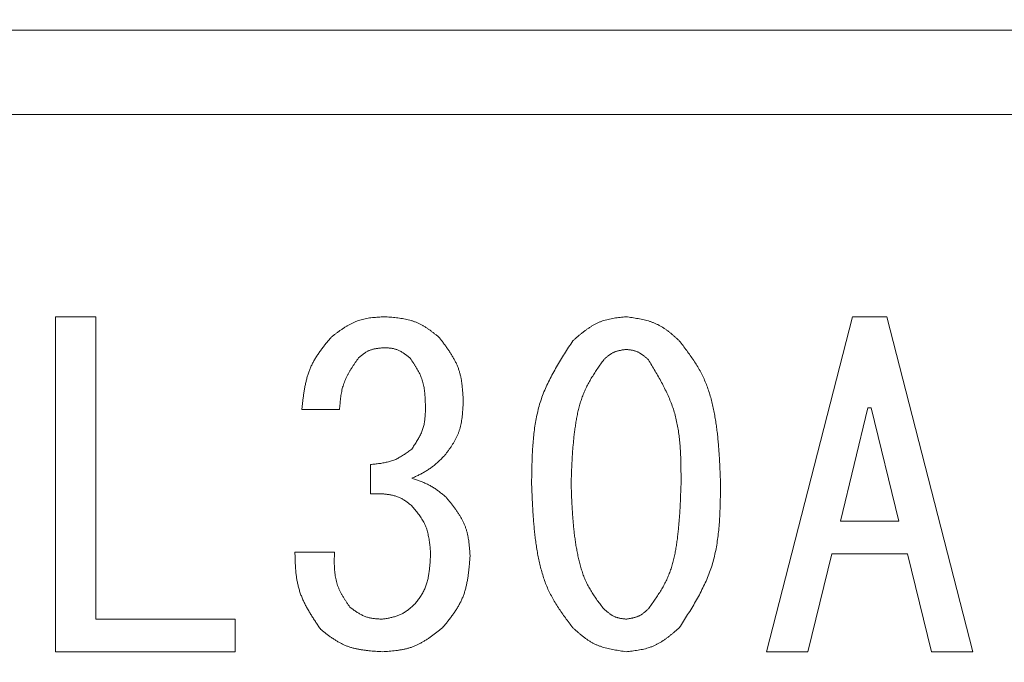
# Model space of a CAD drawing. Units: millimetres. Extents: x 7114 to 13334, y 7166 to 11118.
# Drawn here: x 10959 to 10971, y 8648 to 8655 of the extents above; entities that cross this region are included whole.
import ezdxf

# ---------------------------------------------------------------- set-up
doc = ezdxf.new("R2010")
doc.units = ezdxf.units.MM
doc.layers.add('NoLayerName_001', color=7, linetype='Continuous')

msp = doc.modelspace()

# ---------------------------------------------------------------- linework, layer by layer
at = {"layer": 'NoLayerName_001', "color": 7, "linetype": 'Continuous', "lineweight": 9}
for p, q in [((10949.153, 8655.294), (10975.153, 8655.294)), ((10975.153, 8654.294), (10949.153, 8654.294)), ((10959.67, 8647.936), (10959.67, 8651.9)), ((10959.67, 8651.9), (10960.151, 8651.9)), ((10960.151, 8651.9), (10960.151, 8648.321)), ((10968.092, 8647.936), (10969.109, 8651.9)), ((10969.109, 8651.9), (10969.515, 8651.9)), ((10969.515, 8651.9), (10970.532, 8647.936)), ((10963.035, 8650.802), (10962.588, 8650.802)), ((10969.292, 8650.823), (10968.966, 8649.48)), ((10969.332, 8650.823), (10969.292, 8650.823)), ((10969.658, 8649.48), (10969.332, 8650.823)), ((10963.401, 8649.806), (10963.401, 8650.151)), ((10968.966, 8649.48), (10969.658, 8649.48)), ((10962.507, 8649.114), (10962.974, 8649.114)), ((10968.865, 8649.095), (10968.58, 8647.936)), ((10969.759, 8649.095), (10968.865, 8649.095)), ((10970.044, 8647.936), (10969.759, 8649.095)), ((10960.151, 8648.321), (10961.799, 8648.321)), ((10961.799, 8648.321), (10961.799, 8647.936)), ((10961.799, 8647.936), (10959.67, 8647.936)), ((10968.58, 8647.936), (10968.092, 8647.936)), ((10970.532, 8647.936), (10970.044, 8647.936))]:
    msp.add_line(p, q, dxfattribs=at)
msp.add_arc((10962.153, 8698.294), 79.493, 278.8293, 261.1707, dxfattribs=at)
for points, knots in [([(10962.934, 8651.656), (10962.943, 8651.664), (10962.962, 8651.678), (10962.99, 8651.699), (10963.018, 8651.72), (10963.047, 8651.741), (10963.076, 8651.761), (10963.105, 8651.78), (10963.134, 8651.797), (10963.164, 8651.814), (10963.195, 8651.829), (10963.226, 8651.843), (10963.257, 8651.855), (10963.29, 8651.865), (10963.323, 8651.873), (10963.356, 8651.88), (10963.39, 8651.886), (10963.424, 8651.89), (10963.459, 8651.893), (10963.494, 8651.896), (10963.529, 8651.898), (10963.552, 8651.9), (10963.564, 8651.9)], [0, 0, 0, 0, 0.0354484, 0.0708414, 0.1061263, 0.1412558, 0.1761906, 0.2109027, 0.2453783, 0.2796216, 0.3136577, 0.3475363, 0.3813355, 0.4151621, 0.4491212, 0.48328, 0.5176712, 0.5522984, 0.5871414, 0.6221619, 0.657308, 0.692519, 0.692519, 0.692519, 0.692519]), ([(10963.564, 8651.9), (10963.576, 8651.9), (10963.601, 8651.898), (10963.637, 8651.895), (10963.673, 8651.892), (10963.709, 8651.888), (10963.745, 8651.884), (10963.78, 8651.879), (10963.815, 8651.872), (10963.849, 8651.865), (10963.883, 8651.856), (10963.916, 8651.845), (10963.949, 8651.833), (10963.981, 8651.818), (10964.012, 8651.802), (10964.042, 8651.784), (10964.072, 8651.765), (10964.101, 8651.745), (10964.13, 8651.723), (10964.158, 8651.701), (10964.187, 8651.679), (10964.206, 8651.664), (10964.215, 8651.656)], [0, 0, 0, 0, 0.036505, 0.0729514, 0.1092831, 0.1454499, 0.1814101, 0.2171338, 0.2526062, 0.2878313, 0.3228355, 0.3576712, 0.3924204, 0.4271966, 0.4621121, 0.4972391, 0.5326131, 0.5682381, 0.6040928, 0.6401365, 0.6763139, 0.7125605, 0.7125605, 0.7125605, 0.7125605]), ([(10965.797, 8651.616), (10965.807, 8651.624), (10965.825, 8651.64), (10965.852, 8651.663), (10965.88, 8651.686), (10965.908, 8651.709), (10965.936, 8651.731), (10965.965, 8651.752), (10965.994, 8651.772), (10966.024, 8651.791), (10966.054, 8651.809), (10966.085, 8651.824), (10966.116, 8651.839), (10966.149, 8651.851), (10966.182, 8651.861), (10966.216, 8651.869), (10966.25, 8651.877), (10966.285, 8651.883), (10966.321, 8651.888), (10966.356, 8651.893), (10966.392, 8651.897), (10966.416, 8651.899), (10966.428, 8651.9)], [0, 0, 0, 0, 0.0363586, 0.0726579, 0.1088414, 0.1448583, 0.1806666, 0.216236, 0.2515516, 0.2866173, 0.3214598, 0.3561322, 0.3907174, 0.4253299, 0.4600833, 0.4950506, 0.5302674, 0.5657377, 0.60144, 0.6373332, 0.6733614, 0.7094595, 0.7094595, 0.7094595, 0.7094595]), ([(10966.428, 8651.9), (10966.44, 8651.899), (10966.464, 8651.895), (10966.5, 8651.89), (10966.535, 8651.884), (10966.571, 8651.878), (10966.606, 8651.872), (10966.64, 8651.864), (10966.675, 8651.855), (10966.708, 8651.845), (10966.741, 8651.834), (10966.773, 8651.821), (10966.805, 8651.807), (10966.836, 8651.79), (10966.865, 8651.772), (10966.894, 8651.753), (10966.923, 8651.732), (10966.95, 8651.71), (10966.978, 8651.687), (10967.005, 8651.664), (10967.032, 8651.64), (10967.049, 8651.624), (10967.058, 8651.616)], [0, 0, 0, 0, 0.0362597, 0.0724631, 0.1085567, 0.1444925, 0.1802305, 0.2157423, 0.2510141, 0.28605, 0.3208755, 0.3555414, 0.3901268, 0.4247404, 0.4594887, 0.4944399, 0.5296271, 0.5650538, 0.6006998, 0.6365258, 0.6724794, 0.708499, 0.708499, 0.708499, 0.708499]), ([(10962.588, 8650.802), (10962.59, 8650.818), (10962.593, 8650.85), (10962.599, 8650.898), (10962.605, 8650.945), (10962.611, 8650.993), (10962.619, 8651.04), (10962.628, 8651.086), (10962.638, 8651.132), (10962.649, 8651.177), (10962.662, 8651.222), (10962.678, 8651.265), (10962.695, 8651.308), (10962.715, 8651.349), (10962.738, 8651.39), (10962.762, 8651.43), (10962.788, 8651.469), (10962.816, 8651.507), (10962.844, 8651.545), (10962.873, 8651.582), (10962.903, 8651.619), (10962.924, 8651.644), (10962.934, 8651.656)], [0, 0, 0, 0, 0.0481757, 0.0962809, 0.1442485, 0.192018, 0.2395396, 0.2867777, 0.3337147, 0.3803556, 0.426732, 0.472907, 0.518979, 0.5650834, 0.6113545, 0.6578789, 0.7046989, 0.7518196, 0.7992157, 0.8468383, 0.8946215, 0.9424876, 0.9424876, 0.9424876, 0.9424876]), ([(10964.215, 8651.656), (10964.223, 8651.645), (10964.24, 8651.623), (10964.266, 8651.589), (10964.29, 8651.555), (10964.314, 8651.521), (10964.338, 8651.487), (10964.36, 8651.452), (10964.381, 8651.416), (10964.401, 8651.381), (10964.419, 8651.344), (10964.435, 8651.307), (10964.449, 8651.27), (10964.46, 8651.231), (10964.47, 8651.192), (10964.478, 8651.152), (10964.484, 8651.111), (10964.488, 8651.07), (10964.492, 8651.029), (10964.495, 8650.987), (10964.498, 8650.946), (10964.499, 8650.918), (10964.5, 8650.904)], [0, 0, 0, 0, 0.0421901, 0.0843141, 0.1263093, 0.168119, 0.2096966, 0.2510087, 0.2920388, 0.3327919, 0.3732979, 0.4136164, 0.4538403, 0.4940973, 0.5345124, 0.5751658, 0.6160963, 0.6573082, 0.6987774, 0.7404582, 0.7822888, 0.8241967, 0.8241967, 0.8241967, 0.8241967]), ([(10965.309, 8649.928), (10965.31, 8649.958), (10965.31, 8650.019), (10965.312, 8650.111), (10965.315, 8650.202), (10965.318, 8650.293), (10965.324, 8650.383), (10965.332, 8650.473), (10965.342, 8650.562), (10965.355, 8650.65), (10965.372, 8650.737), (10965.392, 8650.822), (10965.417, 8650.907), (10965.447, 8650.99), (10965.481, 8651.071), (10965.519, 8651.151), (10965.561, 8651.23), (10965.605, 8651.308), (10965.651, 8651.386), (10965.699, 8651.463), (10965.748, 8651.539), (10965.781, 8651.59), (10965.797, 8651.616)], [0, 0, 0, 0, 0.09171, 0.183291, 0.274621, 0.365589, 0.456104, 0.546101, 0.635547, 0.724451, 0.812869, 0.900917, 0.98877, 1.076676, 1.164881, 1.253547, 1.342752, 1.432508, 1.522769, 1.613446, 1.704417, 1.795541, 1.795541, 1.795541, 1.795541]), ([(10967.058, 8651.616), (10967.073, 8651.597), (10967.102, 8651.558), (10967.146, 8651.5), (10967.188, 8651.442), (10967.229, 8651.383), (10967.268, 8651.322), (10967.304, 8651.26), (10967.337, 8651.197), (10967.366, 8651.132), (10967.392, 8651.065), (10967.415, 8650.997), (10967.435, 8650.927), (10967.452, 8650.857), (10967.468, 8650.786), (10967.481, 8650.715), (10967.492, 8650.644), (10967.502, 8650.572), (10967.511, 8650.501), (10967.518, 8650.429), (10967.524, 8650.358), (10967.529, 8650.286), (10967.534, 8650.215), (10967.537, 8650.143), (10967.541, 8650.071), (10967.544, 8649.999), (10967.546, 8649.951), (10967.547, 8649.928)], [0, 0, 0, 0, 0.072488, 0.144876, 0.217081, 0.289046, 0.360757, 0.43226, 0.503674, 0.575178, 0.646883, 0.718829, 0.791001, 0.863344, 0.935762, 1.008129, 1.08033, 1.152382, 1.224331, 1.296209, 1.368045, 1.439857, 1.511659, 1.583459, 1.655261, 1.727066, 1.798873, 1.798873, 1.798873, 1.798873]), ([(10963.564, 8651.534), (10963.558, 8651.534), (10963.547, 8651.533), (10963.53, 8651.531), (10963.513, 8651.529), (10963.496, 8651.527), (10963.479, 8651.525), (10963.462, 8651.522), (10963.446, 8651.519), (10963.43, 8651.515), (10963.414, 8651.51), (10963.398, 8651.505), (10963.383, 8651.499), (10963.368, 8651.492), (10963.354, 8651.484), (10963.339, 8651.475), (10963.326, 8651.465), (10963.312, 8651.455), (10963.299, 8651.445), (10963.285, 8651.434), (10963.272, 8651.423), (10963.263, 8651.416), (10963.259, 8651.412)], [0, 0, 0, 0, 0.0172807, 0.0345328, 0.0517291, 0.0688451, 0.0858606, 0.102761, 0.1195391, 0.1361968, 0.1527471, 0.1692155, 0.1856421, 0.2020823, 0.2185905, 0.235202, 0.2519336, 0.2687875, 0.285753, 0.3028105, 0.319933, 0.337089, 0.337089, 0.337089, 0.337089]), ([(10963.869, 8651.412), (10963.865, 8651.416), (10963.856, 8651.423), (10963.842, 8651.434), (10963.829, 8651.444), (10963.815, 8651.454), (10963.801, 8651.464), (10963.787, 8651.474), (10963.773, 8651.483), (10963.758, 8651.491), (10963.744, 8651.498), (10963.729, 8651.505), (10963.713, 8651.511), (10963.698, 8651.516), (10963.682, 8651.521), (10963.665, 8651.524), (10963.649, 8651.527), (10963.632, 8651.529), (10963.615, 8651.531), (10963.598, 8651.532), (10963.581, 8651.533), (10963.57, 8651.534), (10963.564, 8651.534)], [0, 0, 0, 0, 0.0172641, 0.0345001, 0.0516813, 0.0687837, 0.0857874, 0.1026781, 0.1194489, 0.1361016, 0.1526489, 0.1691162, 0.1855429, 0.2019833, 0.2184907, 0.2350994, 0.2518262, 0.2686727, 0.2856288, 0.302675, 0.319785, 0.3369279, 0.3369279, 0.3369279, 0.3369279]), ([(10966.428, 8651.514), (10966.423, 8651.513), (10966.413, 8651.512), (10966.398, 8651.509), (10966.383, 8651.507), (10966.368, 8651.504), (10966.353, 8651.501), (10966.339, 8651.498), (10966.324, 8651.494), (10966.31, 8651.49), (10966.296, 8651.485), (10966.283, 8651.48), (10966.27, 8651.473), (10966.257, 8651.466), (10966.244, 8651.459), (10966.232, 8651.45), (10966.22, 8651.441), (10966.209, 8651.432), (10966.197, 8651.422), (10966.186, 8651.412), (10966.175, 8651.402), (10966.167, 8651.395), (10966.164, 8651.392)], [0, 0, 0, 0, 0.0152627, 0.0305018, 0.0456946, 0.060821, 0.0758642, 0.0908123, 0.1056594, 0.1204072, 0.1350665, 0.1496586, 0.1642169, 0.1787871, 0.1934139, 0.208126, 0.2229375, 0.2378497, 0.2528542, 0.2679344, 0.2830683, 0.29823, 0.29823, 0.29823, 0.29823]), ([(10966.692, 8651.392), (10966.688, 8651.395), (10966.681, 8651.402), (10966.669, 8651.412), (10966.658, 8651.422), (10966.646, 8651.432), (10966.634, 8651.441), (10966.622, 8651.45), (10966.61, 8651.459), (10966.598, 8651.467), (10966.585, 8651.474), (10966.572, 8651.481), (10966.559, 8651.487), (10966.545, 8651.492), (10966.531, 8651.497), (10966.517, 8651.5), (10966.503, 8651.503), (10966.488, 8651.506), (10966.473, 8651.508), (10966.458, 8651.51), (10966.443, 8651.512), (10966.433, 8651.513), (10966.428, 8651.514)], [0, 0, 0, 0, 0.0153067, 0.0305884, 0.0458213, 0.0609839, 0.0760584, 0.0910322, 0.1058988, 0.1206601, 0.135327, 0.1499221, 0.1644803, 0.1790499, 0.1936788, 0.2083979, 0.2232222, 0.2381536, 0.2531829, 0.2682928, 0.2834596, 0.298656, 0.298656, 0.298656, 0.298656]), ([(10963.259, 8651.412), (10963.253, 8651.403), (10963.24, 8651.385), (10963.221, 8651.357), (10963.202, 8651.329), (10963.184, 8651.301), (10963.166, 8651.273), (10963.149, 8651.244), (10963.133, 8651.215), (10963.118, 8651.186), (10963.104, 8651.156), (10963.092, 8651.126), (10963.081, 8651.096), (10963.071, 8651.065), (10963.064, 8651.033), (10963.057, 8651.001), (10963.052, 8650.968), (10963.047, 8650.935), (10963.044, 8650.902), (10963.041, 8650.869), (10963.038, 8650.836), (10963.036, 8650.813), (10963.035, 8650.802)], [0, 0, 0, 0, 0.0337481, 0.0674537, 0.1010764, 0.13458, 0.1679347, 0.2011191, 0.2341232, 0.2669503, 0.2996199, 0.3321702, 0.3646609, 0.3971732, 0.4297868, 0.4625525, 0.4954952, 0.5286179, 0.5619052, 0.5953281, 0.628847, 0.6624156, 0.6624156, 0.6624156, 0.6624156]), ([(10964.052, 8650.823), (10964.052, 8650.833), (10964.052, 8650.855), (10964.051, 8650.887), (10964.049, 8650.919), (10964.047, 8650.951), (10964.045, 8650.983), (10964.042, 8651.014), (10964.038, 8651.046), (10964.033, 8651.076), (10964.026, 8651.107), (10964.019, 8651.137), (10964.009, 8651.166), (10963.998, 8651.195), (10963.986, 8651.224), (10963.971, 8651.251), (10963.956, 8651.279), (10963.94, 8651.306), (10963.923, 8651.333), (10963.905, 8651.359), (10963.887, 8651.386), (10963.875, 8651.404), (10963.869, 8651.412)], [0, 0, 0, 0, 0.0323022, 0.0645566, 0.0967179, 0.1287453, 0.1606049, 0.1922724, 0.2237359, 0.2549985, 0.2860814, 0.3170268, 0.3479008, 0.3787948, 0.4098003, 0.440977, 0.4723538, 0.5039345, 0.5357022, 0.5676237, 0.5996542, 0.6317411, 0.6317411, 0.6317411, 0.6317411]), ([(10966.164, 8651.392), (10966.152, 8651.375), (10966.128, 8651.341), (10966.092, 8651.29), (10966.058, 8651.238), (10966.024, 8651.186), (10965.993, 8651.133), (10965.964, 8651.079), (10965.938, 8651.023), (10965.914, 8650.966), (10965.894, 8650.908), (10965.876, 8650.849), (10965.861, 8650.789), (10965.848, 8650.728), (10965.837, 8650.667), (10965.827, 8650.605), (10965.818, 8650.544), (10965.811, 8650.482), (10965.805, 8650.421), (10965.799, 8650.359), (10965.794, 8650.297), (10965.79, 8650.236), (10965.787, 8650.174), (10965.784, 8650.113), (10965.782, 8650.051), (10965.779, 8649.989), (10965.778, 8649.948), (10965.777, 8649.928)], [0, 0, 0, 0, 0.062337, 0.124589, 0.186681, 0.248565, 0.310227, 0.371703, 0.433094, 0.494552, 0.556179, 0.618015, 0.680053, 0.742247, 0.804517, 0.866754, 0.92886, 0.990842, 1.052732, 1.114553, 1.176326, 1.238067, 1.299785, 1.36149, 1.423187, 1.48488, 1.546572, 1.546572, 1.546572, 1.546572]), ([(10967.079, 8649.928), (10967.079, 8649.954), (10967.079, 8650.006), (10967.078, 8650.085), (10967.077, 8650.163), (10967.075, 8650.241), (10967.071, 8650.319), (10967.066, 8650.396), (10967.058, 8650.473), (10967.048, 8650.549), (10967.035, 8650.624), (10967.019, 8650.698), (10967, 8650.772), (10966.976, 8650.844), (10966.948, 8650.915), (10966.918, 8650.984), (10966.884, 8651.054), (10966.849, 8651.122), (10966.811, 8651.19), (10966.772, 8651.258), (10966.733, 8651.325), (10966.706, 8651.37), (10966.692, 8651.392)], [0, 0, 0, 0, 0.078765, 0.157427, 0.235891, 0.31407, 0.39189, 0.469301, 0.546278, 0.622827, 0.698992, 0.774865, 0.850583, 0.926341, 1.002335, 1.078691, 1.155473, 1.232689, 1.310304, 1.388248, 1.466425, 1.544722, 1.544722, 1.544722, 1.544722]), ([(10964.5, 8650.904), (10964.499, 8650.892), (10964.498, 8650.868), (10964.496, 8650.832), (10964.494, 8650.796), (10964.491, 8650.76), (10964.488, 8650.725), (10964.484, 8650.69), (10964.478, 8650.655), (10964.471, 8650.621), (10964.463, 8650.587), (10964.454, 8650.554), (10964.442, 8650.521), (10964.429, 8650.49), (10964.414, 8650.459), (10964.397, 8650.428), (10964.379, 8650.398), (10964.36, 8650.369), (10964.34, 8650.339), (10964.319, 8650.31), (10964.298, 8650.282), (10964.283, 8650.263), (10964.276, 8650.253)], [0, 0, 0, 0, 0.0361052, 0.0721537, 0.1080914, 0.1438697, 0.1794483, 0.2147983, 0.2499053, 0.2847732, 0.3194272, 0.3539178, 0.388324, 0.422755, 0.4573198, 0.4920887, 0.5270962, 0.5623464, 0.597819, 0.6334745, 0.6692595, 0.7051115, 0.7051115, 0.7051115, 0.7051115]), ([(10963.89, 8650.334), (10963.895, 8650.342), (10963.905, 8650.357), (10963.92, 8650.379), (10963.934, 8650.401), (10963.948, 8650.424), (10963.962, 8650.446), (10963.975, 8650.469), (10963.988, 8650.492), (10963.999, 8650.516), (10964.009, 8650.54), (10964.019, 8650.564), (10964.027, 8650.588), (10964.033, 8650.613), (10964.038, 8650.638), (10964.043, 8650.664), (10964.046, 8650.69), (10964.048, 8650.716), (10964.05, 8650.743), (10964.051, 8650.769), (10964.052, 8650.796), (10964.052, 8650.814), (10964.052, 8650.823)], [0, 0, 0, 0, 0.0268691, 0.0536996, 0.0804546, 0.1071012, 0.1336122, 0.159968, 0.1861594, 0.2121894, 0.2380755, 0.2638529, 0.2895759, 0.3153191, 0.341155, 0.36713, 0.3932667, 0.4195673, 0.4460181, 0.4725922, 0.4992537, 0.5259604, 0.5259604, 0.5259604, 0.5259604]), ([(10963.401, 8650.151), (10963.41, 8650.152), (10963.428, 8650.154), (10963.455, 8650.157), (10963.482, 8650.16), (10963.509, 8650.163), (10963.535, 8650.167), (10963.562, 8650.172), (10963.588, 8650.177), (10963.613, 8650.183), (10963.639, 8650.19), (10963.664, 8650.198), (10963.688, 8650.207), (10963.712, 8650.218), (10963.735, 8650.23), (10963.758, 8650.243), (10963.78, 8650.257), (10963.803, 8650.271), (10963.825, 8650.287), (10963.846, 8650.302), (10963.868, 8650.318), (10963.882, 8650.329), (10963.89, 8650.334)], [0, 0, 0, 0, 0.0271296, 0.0542234, 0.0812474, 0.108171, 0.134969, 0.1616234, 0.1881253, 0.2144772, 0.2406951, 0.2668108, 0.2928738, 0.3189523, 0.3451146, 0.3714046, 0.3978441, 0.424436, 0.4511675, 0.478014, 0.504942, 0.5319122, 0.5319122, 0.5319122, 0.5319122]), ([(10964.276, 8650.253), (10964.27, 8650.248), (10964.259, 8650.237), (10964.242, 8650.22), (10964.224, 8650.204), (10964.207, 8650.188), (10964.189, 8650.172), (10964.172, 8650.156), (10964.154, 8650.141), (10964.135, 8650.126), (10964.117, 8650.112), (10964.098, 8650.098), (10964.078, 8650.085), (10964.059, 8650.073), (10964.038, 8650.061), (10964.018, 8650.049), (10963.997, 8650.039), (10963.976, 8650.028), (10963.954, 8650.018), (10963.933, 8650.008), (10963.911, 8649.998), (10963.897, 8649.992), (10963.89, 8649.989)], [0, 0, 0, 0, 0.0237885, 0.0475641, 0.0713147, 0.0950295, 0.1186994, 0.1423183, 0.1658831, 0.189395, 0.2128599, 0.2362889, 0.2596995, 0.2831158, 0.3065615, 0.3300521, 0.3535955, 0.3771927, 0.4008395, 0.4245273, 0.448244, 0.4719758, 0.4719758, 0.4719758, 0.4719758]), ([(10963.89, 8649.989), (10963.897, 8649.986), (10963.912, 8649.981), (10963.934, 8649.973), (10963.957, 8649.966), (10963.979, 8649.958), (10964.001, 8649.949), (10964.023, 8649.941), (10964.044, 8649.932), (10964.066, 8649.922), (10964.087, 8649.912), (10964.107, 8649.902), (10964.128, 8649.89), (10964.147, 8649.878), (10964.167, 8649.866), (10964.186, 8649.852), (10964.205, 8649.839), (10964.223, 8649.824), (10964.242, 8649.81), (10964.26, 8649.795), (10964.278, 8649.78), (10964.29, 8649.77), (10964.296, 8649.765)], [0, 0, 0, 0, 0.0236375, 0.0472606, 0.0708554, 0.0944097, 0.1179135, 0.1413595, 0.1647446, 0.1880698, 0.2113418, 0.2345734, 0.2577842, 0.2810015, 0.3042521, 0.3275535, 0.3509146, 0.3743365, 0.3978143, 0.4213383, 0.4448952, 0.4684689, 0.4684689, 0.4684689, 0.4684689]), ([(10965.797, 8648.219), (10965.783, 8648.239), (10965.753, 8648.278), (10965.709, 8648.336), (10965.667, 8648.395), (10965.626, 8648.456), (10965.587, 8648.517), (10965.551, 8648.579), (10965.518, 8648.644), (10965.488, 8648.71), (10965.462, 8648.777), (10965.44, 8648.847), (10965.42, 8648.917), (10965.403, 8648.988), (10965.388, 8649.059), (10965.374, 8649.131), (10965.363, 8649.204), (10965.353, 8649.276), (10965.345, 8649.348), (10965.338, 8649.42), (10965.332, 8649.493), (10965.327, 8649.565), (10965.322, 8649.638), (10965.318, 8649.71), (10965.315, 8649.783), (10965.312, 8649.855), (10965.31, 8649.903), (10965.309, 8649.928)], [0, 0, 0, 0, 0.07329, 0.146478, 0.219477, 0.292229, 0.364719, 0.436995, 0.509176, 0.581447, 0.653924, 0.726648, 0.799607, 0.872743, 0.945959, 1.019126, 1.092126, 1.164974, 1.237715, 1.310382, 1.383002, 1.455594, 1.528172, 1.600745, 1.673317, 1.745891, 1.818465, 1.818465, 1.818465, 1.818465]), ([(10965.777, 8649.928), (10965.778, 8649.907), (10965.779, 8649.865), (10965.782, 8649.802), (10965.784, 8649.739), (10965.787, 8649.677), (10965.791, 8649.614), (10965.795, 8649.552), (10965.8, 8649.489), (10965.805, 8649.427), (10965.811, 8649.364), (10965.819, 8649.302), (10965.828, 8649.24), (10965.837, 8649.178), (10965.849, 8649.117), (10965.861, 8649.055), (10965.876, 8648.994), (10965.892, 8648.933), (10965.911, 8648.873), (10965.932, 8648.814), (10965.957, 8648.756), (10965.985, 8648.701), (10966.017, 8648.647), (10966.051, 8648.595), (10966.087, 8648.543), (10966.125, 8648.493), (10966.151, 8648.46), (10966.164, 8648.443)], [0, 0, 0, 0, 0.062773, 0.125539, 0.188289, 0.251016, 0.313718, 0.376392, 0.439039, 0.501666, 0.56428, 0.626898, 0.689541, 0.752234, 0.815013, 0.877918, 0.940958, 1.003999, 1.066903, 1.129592, 1.192053, 1.254361, 1.316702, 1.379236, 1.442015, 1.505002, 1.568108, 1.568108, 1.568108, 1.568108]), ([(10966.692, 8648.443), (10966.705, 8648.46), (10966.729, 8648.494), (10966.765, 8648.546), (10966.801, 8648.598), (10966.834, 8648.651), (10966.866, 8648.705), (10966.896, 8648.76), (10966.922, 8648.816), (10966.946, 8648.874), (10966.966, 8648.933), (10966.983, 8648.993), (10966.998, 8649.054), (10967.011, 8649.116), (10967.021, 8649.178), (10967.031, 8649.241), (10967.039, 8649.303), (10967.046, 8649.365), (10967.052, 8649.428), (10967.057, 8649.49), (10967.062, 8649.553), (10967.066, 8649.615), (10967.069, 8649.678), (10967.072, 8649.74), (10967.074, 8649.803), (10967.077, 8649.865), (10967.078, 8649.907), (10967.079, 8649.928)], [0, 0, 0, 0, 0.063246, 0.126396, 0.189366, 0.2521, 0.314581, 0.376851, 0.439017, 0.501252, 0.563676, 0.626337, 0.689229, 0.752302, 0.815466, 0.8786, 0.941594, 1.004452, 1.067205, 1.129876, 1.192486, 1.255051, 1.317584, 1.380095, 1.44259, 1.505077, 1.56756, 1.56756, 1.56756, 1.56756]), ([(10967.547, 8649.928), (10967.546, 8649.897), (10967.546, 8649.835), (10967.544, 8649.742), (10967.542, 8649.65), (10967.538, 8649.558), (10967.533, 8649.467), (10967.525, 8649.376), (10967.515, 8649.287), (10967.502, 8649.198), (10967.485, 8649.11), (10967.465, 8649.023), (10967.44, 8648.938), (10967.41, 8648.854), (10967.376, 8648.771), (10967.337, 8648.69), (10967.296, 8648.61), (10967.252, 8648.531), (10967.205, 8648.452), (10967.157, 8648.374), (10967.108, 8648.297), (10967.075, 8648.245), (10967.058, 8648.219)], [0, 0, 0, 0, 0.092683, 0.185238, 0.277541, 0.369483, 0.460972, 0.551943, 0.642364, 0.732242, 0.821636, 0.910659, 0.999488, 1.088368, 1.177548, 1.267188, 1.357367, 1.448097, 1.539331, 1.630981, 1.722925, 1.815021, 1.815021, 1.815021, 1.815021]), ([(10963.89, 8649.663), (10963.884, 8649.668), (10963.873, 8649.677), (10963.857, 8649.69), (10963.84, 8649.703), (10963.823, 8649.715), (10963.806, 8649.727), (10963.789, 8649.738), (10963.771, 8649.748), (10963.752, 8649.758), (10963.733, 8649.766), (10963.713, 8649.773), (10963.693, 8649.779), (10963.672, 8649.785), (10963.652, 8649.79), (10963.631, 8649.794), (10963.611, 8649.797), (10963.59, 8649.799), (10963.569, 8649.802), (10963.548, 8649.803), (10963.527, 8649.804), (10963.506, 8649.805), (10963.485, 8649.806), (10963.464, 8649.806), (10963.443, 8649.806), (10963.422, 8649.806), (10963.408, 8649.806), (10963.401, 8649.806)], [0, 0, 0, 0, 0.0210899, 0.0421528, 0.0631659, 0.0841144, 0.1049966, 0.1258275, 0.1466436, 0.1674968, 0.1884107, 0.2093882, 0.2304205, 0.2514887, 0.2725644, 0.2936115, 0.3145996, 0.3355427, 0.3564612, 0.3773708, 0.3982826, 0.4192037, 0.4401377, 0.4610854, 0.4820455, 0.5030147, 0.5239888, 0.5239888, 0.5239888, 0.5239888]), ([(10964.296, 8649.765), (10964.305, 8649.755), (10964.321, 8649.734), (10964.346, 8649.704), (10964.37, 8649.673), (10964.393, 8649.642), (10964.416, 8649.611), (10964.438, 8649.579), (10964.458, 8649.547), (10964.478, 8649.514), (10964.495, 8649.481), (10964.511, 8649.447), (10964.525, 8649.412), (10964.537, 8649.377), (10964.547, 8649.34), (10964.555, 8649.303), (10964.562, 8649.266), (10964.567, 8649.228), (10964.571, 8649.19), (10964.575, 8649.151), (10964.578, 8649.112), (10964.58, 8649.086), (10964.581, 8649.073)], [0, 0, 0, 0, 0.0392847, 0.0785058, 0.1176028, 0.1565212, 0.1952158, 0.2336545, 0.2718212, 0.3097205, 0.3473811, 0.3848602, 0.4222471, 0.4596648, 0.4972344, 0.5350336, 0.5731, 0.611438, 0.6500243, 0.6888148, 0.7277498, 0.7667595, 0.7667595, 0.7667595, 0.7667595]), ([(10964.113, 8649.114), (10964.112, 8649.124), (10964.11, 8649.145), (10964.107, 8649.176), (10964.104, 8649.207), (10964.1, 8649.237), (10964.095, 8649.268), (10964.09, 8649.298), (10964.083, 8649.327), (10964.076, 8649.356), (10964.068, 8649.385), (10964.058, 8649.413), (10964.046, 8649.441), (10964.033, 8649.467), (10964.019, 8649.493), (10964.003, 8649.519), (10963.986, 8649.543), (10963.968, 8649.568), (10963.949, 8649.592), (10963.929, 8649.616), (10963.91, 8649.64), (10963.896, 8649.655), (10963.89, 8649.663)], [0, 0, 0, 0, 0.031144, 0.0622377, 0.0932333, 0.1240878, 0.1547655, 0.1852408, 0.2155013, 0.2455502, 0.2754104, 0.3051269, 0.3347702, 0.3644374, 0.3942243, 0.4241926, 0.4543721, 0.4847662, 0.5153568, 0.5461088, 0.576975, 0.6079004, 0.6079004, 0.6079004, 0.6079004]), ([(10962.812, 8648.199), (10962.802, 8648.213), (10962.784, 8648.241), (10962.756, 8648.282), (10962.728, 8648.324), (10962.702, 8648.367), (10962.676, 8648.409), (10962.651, 8648.452), (10962.628, 8648.495), (10962.607, 8648.539), (10962.587, 8648.584), (10962.57, 8648.629), (10962.555, 8648.675), (10962.543, 8648.722), (10962.533, 8648.769), (10962.525, 8648.817), (10962.519, 8648.866), (10962.515, 8648.915), (10962.512, 8648.964), (10962.51, 8649.014), (10962.508, 8649.064), (10962.507, 8649.097), (10962.507, 8649.114)], [0, 0, 0, 0, 0.0503583, 0.1006448, 0.1507914, 0.2007367, 0.2504302, 0.2998359, 0.3489364, 0.3977372, 0.4462713, 0.4946035, 0.5428347, 0.5911034, 0.6395441, 0.6882428, 0.7372415, 0.7865446, 0.8361262, 0.8859369, 0.9359096, 0.9859663, 0.9859663, 0.9859663, 0.9859663]), ([(10962.974, 8649.114), (10962.974, 8649.102), (10962.974, 8649.078), (10962.973, 8649.043), (10962.973, 8649.008), (10962.973, 8648.972), (10962.975, 8648.937), (10962.977, 8648.903), (10962.98, 8648.868), (10962.984, 8648.834), (10962.99, 8648.801), (10962.998, 8648.768), (10963.007, 8648.735), (10963.018, 8648.703), (10963.032, 8648.672), (10963.047, 8648.641), (10963.063, 8648.611), (10963.08, 8648.581), (10963.099, 8648.551), (10963.118, 8648.522), (10963.138, 8648.492), (10963.151, 8648.473), (10963.157, 8648.463)], [0, 0, 0, 0, 0.035588, 0.0711165, 0.1065288, 0.1417736, 0.1768088, 0.2116037, 0.2461432, 0.2804308, 0.3144929, 0.3483823, 0.3821819, 0.4160063, 0.4499707, 0.4841497, 0.5185797, 0.5532652, 0.5881846, 0.6232965, 0.6585446, 0.6938633, 0.6938633, 0.6938633, 0.6938633]), ([(10963.93, 8648.504), (10963.936, 8648.511), (10963.946, 8648.525), (10963.962, 8648.545), (10963.978, 8648.567), (10963.993, 8648.588), (10964.007, 8648.61), (10964.021, 8648.632), (10964.033, 8648.655), (10964.044, 8648.678), (10964.054, 8648.702), (10964.062, 8648.727), (10964.07, 8648.752), (10964.077, 8648.777), (10964.083, 8648.803), (10964.088, 8648.829), (10964.092, 8648.854), (10964.096, 8648.88), (10964.1, 8648.906), (10964.102, 8648.932), (10964.105, 8648.958), (10964.107, 8648.984), (10964.108, 8649.01), (10964.11, 8649.036), (10964.111, 8649.062), (10964.112, 8649.088), (10964.113, 8649.105), (10964.113, 8649.114)], [0, 0, 0, 0, 0.0262673, 0.0525021, 0.0786763, 0.1047719, 0.1307851, 0.156732, 0.1826532, 0.2086092, 0.2346336, 0.2607364, 0.2869113, 0.3131383, 0.3393854, 0.36561, 0.3917745, 0.4178883, 0.4439689, 0.4700304, 0.4960829, 0.5221335, 0.5481867, 0.5742447, 0.6003077, 0.626375, 0.6524445, 0.6524445, 0.6524445, 0.6524445]), ([(10964.581, 8649.073), (10964.58, 8649.057), (10964.577, 8649.026), (10964.574, 8648.978), (10964.569, 8648.93), (10964.564, 8648.883), (10964.558, 8648.836), (10964.551, 8648.79), (10964.542, 8648.744), (10964.532, 8648.699), (10964.52, 8648.654), (10964.506, 8648.61), (10964.489, 8648.568), (10964.47, 8648.526), (10964.448, 8648.486), (10964.425, 8648.446), (10964.399, 8648.407), (10964.372, 8648.369), (10964.344, 8648.331), (10964.315, 8648.293), (10964.286, 8648.256), (10964.266, 8648.232), (10964.256, 8648.219)], [0, 0, 0, 0, 0.0480064, 0.0959356, 0.1437141, 0.1912756, 0.2385655, 0.2855444, 0.3321928, 0.3785162, 0.424549, 0.4703604, 0.5160584, 0.5617922, 0.6077093, 0.6539048, 0.700425, 0.7472752, 0.7944275, 0.8418282, 0.8894048, 0.9370722, 0.9370722, 0.9370722, 0.9370722]), ([(10963.157, 8648.463), (10963.163, 8648.459), (10963.175, 8648.45), (10963.192, 8648.438), (10963.21, 8648.425), (10963.227, 8648.413), (10963.245, 8648.401), (10963.263, 8648.39), (10963.281, 8648.38), (10963.299, 8648.37), (10963.318, 8648.361), (10963.337, 8648.353), (10963.357, 8648.346), (10963.376, 8648.34), (10963.397, 8648.335), (10963.417, 8648.331), (10963.438, 8648.328), (10963.459, 8648.326), (10963.48, 8648.324), (10963.501, 8648.323), (10963.522, 8648.322), (10963.537, 8648.321), (10963.544, 8648.321)], [0, 0, 0, 0, 0.0215749, 0.0431166, 0.0645937, 0.0859777, 0.1072451, 0.1283793, 0.1493721, 0.1702259, 0.1909557, 0.2115914, 0.2321797, 0.2527846, 0.2734687, 0.2942724, 0.315215, 0.3362989, 0.3575119, 0.378831, 0.4002253, 0.4216585, 0.4216585, 0.4216585, 0.4216585]), ([(10963.544, 8648.321), (10963.551, 8648.322), (10963.566, 8648.325), (10963.588, 8648.328), (10963.61, 8648.332), (10963.632, 8648.337), (10963.653, 8648.341), (10963.674, 8648.347), (10963.695, 8648.352), (10963.716, 8648.359), (10963.736, 8648.366), (10963.756, 8648.375), (10963.775, 8648.384), (10963.794, 8648.394), (10963.812, 8648.406), (10963.83, 8648.418), (10963.847, 8648.431), (10963.864, 8648.445), (10963.881, 8648.459), (10963.898, 8648.474), (10963.914, 8648.489), (10963.925, 8648.499), (10963.93, 8648.504)], [0, 0, 0, 0, 0.0223651, 0.0446969, 0.0669638, 0.0891375, 0.1111944, 0.1331177, 0.1548993, 0.1765417, 0.19806, 0.2194842, 0.240861, 0.2622545, 0.2837274, 0.3053201, 0.3270519, 0.3489252, 0.3709279, 0.393037, 0.4152213, 0.4374446, 0.4374446, 0.4374446, 0.4374446]), ([(10966.164, 8648.443), (10966.167, 8648.44), (10966.175, 8648.433), (10966.187, 8648.423), (10966.198, 8648.413), (10966.21, 8648.403), (10966.222, 8648.394), (10966.234, 8648.385), (10966.246, 8648.377), (10966.258, 8648.369), (10966.271, 8648.361), (10966.284, 8648.355), (10966.297, 8648.349), (10966.311, 8648.343), (10966.325, 8648.339), (10966.339, 8648.335), (10966.353, 8648.332), (10966.368, 8648.329), (10966.383, 8648.327), (10966.398, 8648.325), (10966.413, 8648.323), (10966.423, 8648.321), (10966.428, 8648.321)], [0, 0, 0, 0, 0.0152753, 0.0305267, 0.0457312, 0.0608684, 0.0759212, 0.0908774, 0.1057311, 0.1204838, 0.1351463, 0.14974, 0.1642983, 0.1788674, 0.1934932, 0.2082054, 0.2230183, 0.2379337, 0.2529429, 0.2680294, 0.2831704, 0.2983398, 0.2983398, 0.2983398, 0.2983398]), ([(10966.428, 8648.321), (10966.433, 8648.322), (10966.443, 8648.323), (10966.458, 8648.326), (10966.473, 8648.328), (10966.488, 8648.331), (10966.502, 8648.334), (10966.517, 8648.337), (10966.531, 8648.341), (10966.545, 8648.345), (10966.559, 8648.35), (10966.573, 8648.356), (10966.586, 8648.362), (10966.599, 8648.369), (10966.611, 8648.377), (10966.623, 8648.385), (10966.635, 8648.394), (10966.647, 8648.403), (10966.658, 8648.413), (10966.67, 8648.423), (10966.681, 8648.433), (10966.689, 8648.439), (10966.692, 8648.443)], [0, 0, 0, 0, 0.0152372, 0.0304516, 0.0456215, 0.0607273, 0.0757529, 0.0906869, 0.1055235, 0.1202645, 0.1349203, 0.1495113, 0.1640697, 0.1786394, 0.1932636, 0.20797, 0.2227719, 0.237671, 0.252659, 0.2677201, 0.2828329, 0.2979724, 0.2979724, 0.2979724, 0.2979724]), ([(10963.544, 8647.936), (10963.53, 8647.937), (10963.503, 8647.938), (10963.462, 8647.941), (10963.422, 8647.944), (10963.382, 8647.947), (10963.342, 8647.952), (10963.302, 8647.957), (10963.263, 8647.964), (10963.224, 8647.972), (10963.186, 8647.981), (10963.149, 8647.993), (10963.112, 8648.006), (10963.077, 8648.022), (10963.042, 8648.04), (10963.008, 8648.059), (10962.974, 8648.08), (10962.941, 8648.102), (10962.908, 8648.125), (10962.876, 8648.149), (10962.844, 8648.174), (10962.822, 8648.191), (10962.812, 8648.199)], [0, 0, 0, 0, 0.0408321, 0.0815994, 0.12224, 0.1626985, 0.2029289, 0.242898, 0.2825897, 0.3220081, 0.3611824, 0.4001703, 0.4390623, 0.4779835, 0.5170581, 0.5563661, 0.5959468, 0.6358047, 0.6759166, 0.7162373, 0.7567057, 0.7972507, 0.7972507, 0.7972507, 0.7972507]), ([(10964.256, 8648.219), (10964.245, 8648.211), (10964.224, 8648.194), (10964.192, 8648.17), (10964.161, 8648.146), (10964.128, 8648.122), (10964.096, 8648.099), (10964.063, 8648.077), (10964.03, 8648.057), (10963.996, 8648.038), (10963.962, 8648.02), (10963.927, 8648.004), (10963.891, 8647.99), (10963.855, 8647.978), (10963.817, 8647.969), (10963.78, 8647.961), (10963.741, 8647.954), (10963.702, 8647.949), (10963.663, 8647.945), (10963.623, 8647.941), (10963.584, 8647.939), (10963.557, 8647.937), (10963.544, 8647.936)], [0, 0, 0, 0, 0.040197, 0.0803304, 0.1203397, 0.1601703, 0.1997773, 0.2391285, 0.2782079, 0.3170201, 0.355594, 0.3939867, 0.4322877, 0.4706197, 0.5091037, 0.5478171, 0.5867976, 0.6260493, 0.6655492, 0.7052531, 0.7451014, 0.7850244, 0.7850244, 0.7850244, 0.7850244]), ([(10966.428, 8647.936), (10966.416, 8647.938), (10966.392, 8647.941), (10966.356, 8647.946), (10966.321, 8647.952), (10966.285, 8647.958), (10966.25, 8647.965), (10966.216, 8647.972), (10966.181, 8647.981), (10966.148, 8647.991), (10966.115, 8648.002), (10966.083, 8648.015), (10966.051, 8648.029), (10966.021, 8648.045), (10965.991, 8648.063), (10965.962, 8648.083), (10965.934, 8648.104), (10965.906, 8648.125), (10965.878, 8648.148), (10965.851, 8648.171), (10965.824, 8648.195), (10965.806, 8648.211), (10965.797, 8648.219)], [0, 0, 0, 0, 0.0362174, 0.0723789, 0.1084314, 0.1443271, 0.1800265, 0.2155013, 0.2507377, 0.2857399, 0.3205332, 0.355168, 0.3897228, 0.4243057, 0.4590222, 0.4939401, 0.5290922, 0.5644823, 0.60009, 0.6358766, 0.6717898, 0.7077685, 0.7077685, 0.7077685, 0.7077685]), ([(10967.058, 8648.219), (10967.049, 8648.211), (10967.031, 8648.195), (10967.003, 8648.172), (10966.976, 8648.149), (10966.948, 8648.126), (10966.919, 8648.104), (10966.891, 8648.083), (10966.862, 8648.063), (10966.832, 8648.045), (10966.802, 8648.027), (10966.771, 8648.012), (10966.739, 8647.998), (10966.707, 8647.986), (10966.673, 8647.976), (10966.64, 8647.967), (10966.605, 8647.96), (10966.57, 8647.954), (10966.535, 8647.948), (10966.499, 8647.944), (10966.464, 8647.94), (10966.44, 8647.937), (10966.428, 8647.936)], [0, 0, 0, 0, 0.0362972, 0.0725361, 0.1086611, 0.1446225, 0.1803788, 0.2159004, 0.2511726, 0.2861994, 0.3210068, 0.3556471, 0.3902018, 0.4247834, 0.4595033, 0.4944333, 0.5296083, 0.5650325, 0.6006847, 0.6365244, 0.6724968, 0.7085379, 0.7085379, 0.7085379, 0.7085379])]:
    msp.add_open_spline(points, degree=3, knots=knots, dxfattribs=at)

doc.saveas('drawing.dxf')
